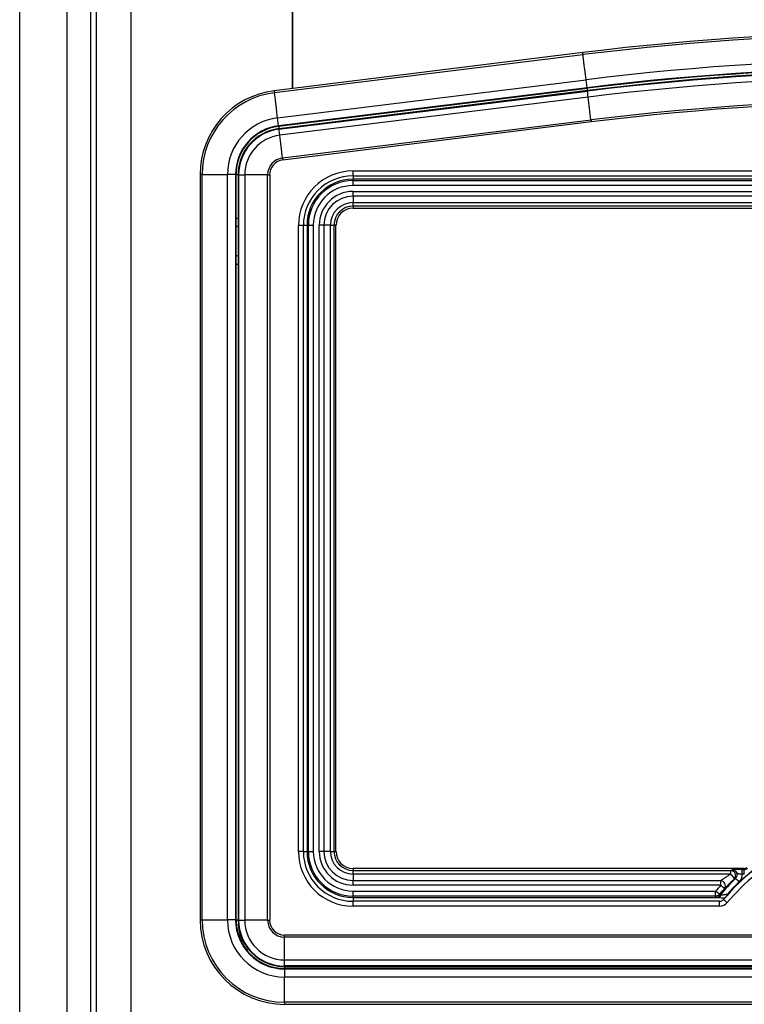
# Model space of a CAD drawing. Units: inches. Extents: x 126 to 352, y -74 to 63.
# Drawn here: x 189 to 199, y -31 to -19 of the extents above; entities that cross this region are included whole.
import ezdxf

# ---------------------------------------------------------------- set-up
doc = ezdxf.new("R2010")
doc.units = ezdxf.units.IN
doc.header["$MEASUREMENT"] = 0
for name, color, linetype in [('24164', 7, 'Continuous'), ('24165', 7, 'Continuous'), ('Default', 7, 'Continuous'), ('PL42004', 7, 'Continuous'), ('PL42250', 7, 'Continuous'), ('PL42279', 7, 'Continuous')]:
    doc.layers.add(name, color=color, linetype=linetype)

# ---------------------------------------------------------------- blocks, each defined once
blk = doc.blocks.new('SE')
at = {"layer": '24164', "color": 7, "linetype": 'Continuous'}
for p, q in [((-79.134, -30.767), (-83.037, -31.248)), ((-79.134, -30.767), (-83.037, -31.248)), ((-83.034, -31.273), (-79.131, -30.792)), ((-79.131, -30.792), (-79.134, -30.767)), ((-82.995, -31.591), (-79.092, -31.11)), ((-79.079, -31.211), (-79.092, -31.11)), ((-83.037, -31.248), (-83.034, -31.273)), ((-79.079, -31.211), (-82.983, -31.692)), ((-82.982, -31.699), (-79.078, -31.218)), ((-79.079, -31.211), (-79.078, -31.218)), ((-82.983, -31.692), (-82.995, -31.591)), ((-82.983, -31.692), (-82.982, -31.699)), ((-83.95, -32.309), (-83.975, -32.309)), ((-83.975, -32.309), (-83.975, -41.738)), ((-83.975, -32.309), (-83.975, -32.309)), ((-83.975, -32.309), (-83.975, -41.738)), ((-83.95, -41.738), (-83.95, -32.309)), ((-83.95, -32.309), (-83.63, -32.309)), ((-83.63, -41.738), (-83.63, -32.309)), ((-83.528, -32.309), (-83.63, -32.309)), ((-83.528, -32.309), (-83.521, -32.309)), ((-83.528, -32.309), (-83.528, -41.738)), ((-83.521, -32.862), (-83.521, -32.309)), ((-83.521, -32.309), (-83.494, -32.309)), ((-67.522, -32.368), (-82.041, -32.368)), ((-82.041, -32.385), (-82.041, -32.368)), ((-82.041, -32.385), (-67.522, -32.385)), ((-67.522, -32.448), (-82.041, -32.448)), ((-82.041, -32.523), (-67.522, -32.523)), ((-67.522, -32.582), (-82.041, -32.582)), ((-82.041, -32.664), (-67.522, -32.664)), ((-82.041, -32.709), (-82.041, -32.734)), ((-67.522, -32.709), (-82.041, -32.709)), ((-82.041, -32.734), (-67.522, -32.734)), ((-82.041, -32.734), (-67.522, -32.734)), ((-83.52, -32.974), (-83.521, -32.862)), ((-83.521, -32.862), (-83.494, -32.862)), ((-82.669, -32.95), (-82.623, -32.95)), ((-82.623, -32.95), (-82.623, -40.872)), ((-82.606, -32.95), (-82.623, -32.95)), ((-82.606, -40.872), (-82.606, -32.95)), ((-82.606, -32.95), (-82.543, -32.95)), ((-82.543, -32.95), (-82.543, -40.872)), ((-82.468, -40.872), (-82.468, -32.95)), ((-82.409, -32.95), (-82.468, -32.95)), ((-82.327, -32.95), (-82.409, -32.95)), ((-82.409, -32.95), (-82.409, -40.872)), ((-82.327, -40.872), (-82.327, -32.95)), ((-82.327, -32.95), (-82.282, -32.95)), ((-82.282, -32.95), (-82.282, -40.872)), ((-82.257, -32.95), (-82.282, -32.95)), ((-82.257, -40.872), (-82.257, -32.95)), ((-82.257, -32.95), (-82.257, -32.95)), ((-82.257, -40.872), (-82.257, -32.95)), ((-83.521, -33.441), (-83.52, -33.328)), ((-83.521, -41.738), (-83.521, -33.441)), ((-83.521, -33.441), (-83.494, -33.441)), ((-82.669, -40.872), (-82.623, -40.872)), ((-82.606, -40.872), (-82.623, -40.872)), ((-82.606, -40.872), (-82.543, -40.872)), ((-82.409, -40.872), (-82.468, -40.872)), ((-82.327, -40.872), (-82.409, -40.872)), ((-82.327, -40.872), (-82.282, -40.872)), ((-82.282, -40.872), (-82.257, -40.872)), ((-82.257, -40.872), (-82.257, -40.872)), ((-77.093, -41.087), (-82.041, -41.087)), ((-82.041, -41.088), (-82.041, -41.113)), ((-77.093, -41.088), (-82.041, -41.088)), ((-77.261, -41.113), (-77.243, -41.106)), ((-77.117, -41.099), (-77.089, -41.099)), ((-77.089, -41.099), (-77.093, -41.088)), ((-82.041, -41.113), (-77.261, -41.113)), ((-77.261, -41.158), (-82.041, -41.158)), ((-77.089, -41.161), (-77.117, -41.161)), ((-82.041, -41.24), (-77.388, -41.24)), ((-77.388, -41.299), (-82.041, -41.299)), ((-82.041, -41.374), (-77.453, -41.374)), ((-82.041, -41.437), (-82.041, -41.454)), ((-77.453, -41.437), (-82.041, -41.437)), ((-82.041, -41.454), (-77.422, -41.454)), ((-77.447, -41.451), (-77.453, -41.437)), ((-77.405, -41.415), (-77.398, -41.428)), ((-77.298, -41.408), (-77.291, -41.408)), ((-83.975, -41.738), (-83.95, -41.738)), ((-83.975, -41.738), (-83.975, -41.738)), ((-83.95, -41.738), (-83.63, -41.738)), ((-83.528, -41.738), (-83.63, -41.738)), ((-83.528, -41.738), (-83.521, -41.738)), ((-83.521, -41.738), (-83.494, -41.738)), ((-83.518, -41.8), (-83.492, -41.797)), ((-82.907, -42.359), (-82.907, -42.352)), ((-66.657, -42.352), (-82.907, -42.352)), ((-82.907, -42.359), (-66.657, -42.359)), ((-82.907, -42.359), (-82.907, -42.461)), ((-66.657, -42.461), (-82.907, -42.461)), ((-82.907, -42.781), (-82.907, -42.806)), ((-66.657, -42.781), (-82.907, -42.781)), ((-82.907, -42.806), (-66.657, -42.806))]:
    blk.add_line(p, q, dxfattribs=at)
for centre, radius, start, end in [((-74.782, -66.068), 35.569, 82.9716, 97.0284), ((-74.782, -66.068), 35.543, 82.9716, 97.0284), ((-74.782, -66.068), 35.223, 82.9716, 97.0284), ((-74.782, -66.068), 35.121, 82.9716, 97.0284), ((-74.782, -66.068), 35.114, 82.9716, 97.0284), ((-82.907, -32.309), 1.069, 97.0284, 180), ((-82.907, -32.309), 1.043, 97.0284, 180), ((-82.907, -32.309), 0.723, 97.0284, 180), ((-82.907, -32.309), 0.621, 97.0284, 180), ((-82.907, -32.309), 0.614, 97.0284, 180), ((-82.041, -32.95), 0.582, 90, 180), ((-82.041, -32.95), 0.565, 90, 180), ((-82.041, -32.95), 0.502, 90, 180), ((-82.041, -32.95), 0.427, 90, 180), ((-82.041, -32.95), 0.368, 90, 180), ((-82.041, -32.95), 0.286, 90, 180), ((-82.041, -32.95), 0.241, 90, 180), ((-82.041, -32.95), 0.215, 90, 180), ((-98.725, -33.151), 15.206, 359.3326, 0.6674), ((-82.041, -40.872), 0.582, 180, 270), ((-82.041, -40.872), 0.565, 180, 270), ((-82.041, -40.872), 0.502, 180, 270), ((-82.041, -40.872), 0.427, 180, 270), ((-82.041, -40.872), 0.368, 180, 270), ((-82.041, -40.872), 0.286, 180, 270), ((-82.041, -40.872), 0.241, 180, 270), ((-82.041, -40.872), 0.215, 180, 270), ((-77.145, -41.81), 0.711, 87.7313, 97.9093), ((-77.241, -41.168), 0.0624, 312.4893, 91.3256), ((-77.093, -41.025), 0.0627, 269.9391, 309.4516), ((-77.089, -41.037), 0.0627, 269.9394, 309.5418), ((-75.388, -43.102), 2.616, 133.8149, 140.227), ((-75.108, -46.537), 5.719, 111.4438, 111.6337), ((-77.243, -41.168), 0.127, 313.7169, 2.9702), ((-75.388, -43.102), 2.692, 137.977, 140.0933), ((-75.388, -43.102), 2.629, 137.977, 140.0933), ((-75.388, -43.102), 2.553, 133.8149, 138.4317), ((-77.272, -40.126), 1.336, 263.545, 267.3353), ((-82.907, -41.738), 1.069, 180, 270), ((-82.907, -41.738), 1.043, 180, 270), ((-82.907, -41.738), 0.723, 180, 270), ((-82.907, -41.738), 0.621, 180, 270), ((-82.907, -41.738), 0.614, 180, 185.8404), ((-82.904, -41.736), 0.617, 185.9181, 218.5458), ((-83.024, -41.786), 0.468, 181.4538, 223.0101), ((-82.907, -41.738), 0.614, 218.6235, 270)]:
    blk.add_arc(centre, radius, start, end, dxfattribs=at)
for centre, major_axis, ratio, start_param, end_param in [((-79.126, -30.829), (0.0077, -0.0625), 0.000076, 3.089223, 3.141593), ((-79.024, -31.659), (-0.107, 0.868), 0.000076, -0.88571, -0.052369), ((-83.03, -31.311), (0.0077, -0.0625), 0.000076, 3.089223, 3.141593), ((-79.071, -31.28), (-0.0076, 0.062), 0.000076, 0.05235, 1.016786), ((-82.927, -32.14), (-0.107, 0.868), 0.000076, -0.88571, -0.052369), ((-82.974, -31.761), (-0.0076, 0.062), 0.000076, 0.05235, 1.015173), ((-82.041, -32.305), (0, -0.0625), 0.000077, -1.254673, -0.05236), ((-82.041, -32.448), (0, 0.063), 0.000077, 4.712389, 6.230825), ((-82.041, -32.523), (0, -0.063), 0.000077, 0.341718, 1.570796), ((-82.041, -32.7), (0, 0.125), 0.000077, 0.341718, 1.281438), ((-82.041, -32.646), (0, -0.063), 0.000077, 0.05236, 1.281438), ((-82.041, -32.672), (0, 0.0625), 0.000077, 3.141593, 3.193953), ((-83.458, -32.974), (-0.0625, -0.0009), 0.259314, 5.340962, 6.229049), ((-83.458, -33.328), (-0.0625, 0.0009), 0.259314, 0.054137, 0.942224), ((-82.041, -41.15), (0, -0.0625), 0.000077, 3.089233, 3.141593), ((-77.117, -41.161), (0, 0.062), 0.000077, 4.712389, 6.230825), ((-77.093, -41.15), (0, -0.0625), 0.000077, 3.089233, 3.141593), ((-77.089, -41.161), (0, -0.062), 0.000077, 1.570796, 3.089233), ((-82.041, -41.176), (0, 0.063), 0.000077, -1.281438, -0.05236), ((-82.041, -41.122), (0, -0.125), 0.000077, -1.281438, -0.341718), ((-77.261, -41.176), (0, 0.063), 0.000077, -1.281438, -0.05236), ((-77.261, -41.176), (0.0237, -0.0584), 0.990446, 0.388855, 2.752319), ((-77.261, -41.176), (0.0434, -0.0456), 0.201105, 0.053398, 1.778938), ((-77.155, -41.259), (-0.0436, 0.0455), 0.000055, 0.052307, 1.570743), ((-82.041, -41.299), (0, 0.063), 0.000077, 4.712389, 5.941467), ((-77.388, -41.299), (0, -0.063), 0.000077, 1.570796, 2.799875), ((-77.388, -41.299), (0.0424, -0.0466), 0.884109, 0.112114, 2.341902), ((-77.388, -41.299), (0.0468, -0.0422), 0.000051, 0.052303, 1.570739), ((-82.041, -41.374), (0, -0.063), 0.000077, 0.05236, 1.570796), ((-82.041, -41.516), (0, -0.0625), 0.000077, 3.193953, 4.499494), ((-77.453, -41.374), (0.0483, -0.0404), 0.000049, 0.052301, 1.570737), ((-77.453, -41.374), (0, -0.063), 0.000077, 0.05236, 1.570796), ((-77.453, -41.374), (-0.0571, -0.0266), 0.998333, 1.135494, 2.008507), ((-77.447, -41.388), (-0.0571, -0.0267), 0.998331, 1.134328, 2.009671), ((-77.422, -41.391), (-0.004, -0.0629), 0.768856, 0.081941, 1.054413), ((-77.298, -41.408), (0, -0.063), 0.000077, 1.445513, 1.570796), ((-83.338, -42.082), (-0.0488, -0.039), 0.000048, -0.919178, -0.0523), ((-82.907, -42.289), (0, -0.0625), 0.000077, -0.89524, -0.05236), ((-82.907, -41.907), (0, -0.875), 0.000077, 0.05236, 0.885701)]:
    blk.add_ellipse(centre, major_axis=major_axis, ratio=ratio, start_param=start_param, end_param=end_param, dxfattribs=at)
for points, knots in [([(-77.117, -41.161), (-77.124, -41.161), (-77.131, -41.161), (-77.138, -41.16), (-77.145, -41.16), (-77.151, -41.159), (-77.157, -41.158), (-77.162, -41.158), (-77.167, -41.157), (-77.171, -41.154), (-77.174, -41.153), (-77.176, -41.151), (-77.178, -41.149), (-77.18, -41.146), (-77.182, -41.143), (-77.184, -41.139), (-77.188, -41.134), (-77.192, -41.128), (-77.196, -41.124), (-77.202, -41.119), (-77.208, -41.115), (-77.214, -41.112), (-77.221, -41.109), (-77.228, -41.107), (-77.236, -41.106), (-77.238, -41.106), (-77.24, -41.106), (-77.242, -41.106), (-77.242, -41.106), (-77.242, -41.106), (-77.243, -41.106)], [0, 0, 0, 0, 0.132222, 0.132222, 0.132222, 0.26435, 0.26435, 0.26435, 0.398089, 0.398089, 0.398089, 0.480311, 0.480311, 0.480311, 0.563507, 0.563507, 0.563507, 0.685949, 0.685949, 0.685949, 0.817736, 0.817736, 0.817736, 0.956683, 0.956683, 0.956683, 0.99672, 0.99672, 0.99672, 1, 1, 1, 1]), ([(-77.388, -41.24), (-77.381, -41.236), (-77.372, -41.23), (-77.357, -41.22), (-77.352, -41.217), (-77.342, -41.21), (-77.336, -41.207), (-77.32, -41.196), (-77.308, -41.188), (-77.285, -41.173), (-77.273, -41.166), (-77.261, -41.158)], [0, 0, 0, 0, 0.25, 0.25, 0.375, 0.375, 0.5, 0.5, 0.75, 0.75, 1, 1, 1, 1]), ([(-77.217, -41.221), (-77.229, -41.233), (-77.242, -41.245), (-77.26, -41.262), (-77.266, -41.268), (-77.277, -41.279), (-77.283, -41.285), (-77.299, -41.301), (-77.309, -41.311), (-77.323, -41.324), (-77.327, -41.328), (-77.335, -41.335), (-77.338, -41.339), (-77.341, -41.341)], [0, 0, 0, 0, 0.25, 0.25, 0.375, 0.375, 0.5, 0.5, 0.75, 0.75, 0.875, 0.875, 1, 1, 1, 1]), ([(-77.422, -41.454), (-77.426, -41.454), (-77.429, -41.453), (-77.435, -41.453), (-77.438, -41.453), (-77.442, -41.452), (-77.444, -41.452), (-77.446, -41.451), (-77.447, -41.451), (-77.447, -41.451)], [0, 0, 0, 0, 0.25, 0.25, 0.5, 0.5, 0.75, 0.75, 1, 1, 1, 1]), ([(-77.398, -41.428), (-77.398, -41.428), (-77.397, -41.428), (-77.391, -41.427), (-77.387, -41.426), (-77.382, -41.425)], [0, 0, 0, 0, 0.5, 0.5, 1, 1, 1, 1]), ([(-77.382, -41.425), (-77.376, -41.423), (-77.37, -41.422), (-77.357, -41.421), (-77.35, -41.42), (-77.335, -41.418), (-77.328, -41.416), (-77.313, -41.412), (-77.305, -41.41), (-77.298, -41.408)], [0, 0, 0, 0, 0.25, 0.25, 0.5, 0.5, 0.75, 0.75, 1, 1, 1, 1])]:
    blk.add_open_spline(points, degree=3, knots=knots, dxfattribs=at)
at = {"layer": '24165', "color": 7, "linetype": 'Continuous'}
for p, q in [((-79.075, -31.247), (-82.979, -31.729)), ((-79.075, -31.247), (-82.979, -31.729)), ((-82.978, -31.736), (-79.074, -31.254)), ((-79.074, -31.254), (-79.075, -31.247)), ((-79.065, -31.331), (-82.968, -31.812)), ((-82.933, -32.099), (-79.029, -31.618)), ((-79.029, -31.618), (-79.026, -31.644)), ((-82.978, -31.736), (-82.979, -31.729)), ((-79.026, -31.644), (-82.93, -32.125)), ((-82.933, -32.099), (-82.93, -32.125)), ((-83.494, -32.312), (-83.494, -41.741)), ((-83.494, -32.312), (-83.494, -32.312)), ((-83.487, -32.312), (-83.494, -32.312)), ((-83.494, -32.312), (-83.494, -41.741)), ((-83.487, -41.741), (-83.487, -32.312)), ((-83.487, -32.312), (-83.41, -32.312)), ((-83.121, -32.312), (-83.41, -32.312)), ((-83.41, -32.312), (-83.41, -41.741)), ((-83.121, -41.741), (-83.121, -32.312)), ((-83.121, -32.312), (-83.095, -32.312)), ((-83.095, -32.312), (-83.095, -41.741)), ((-82.041, -32.262), (-67.522, -32.262)), ((-82.041, -32.325), (-67.522, -32.325)), ((-82.732, -40.875), (-82.732, -32.953)), ((-82.669, -32.953), (-82.732, -32.953)), ((-82.669, -40.875), (-82.669, -32.953)), ((-82.669, -40.875), (-82.732, -40.875)), ((-77.402, -41.503), (-82.041, -41.503)), ((-77.402, -41.566), (-82.041, -41.566)), ((-83.487, -41.741), (-83.494, -41.741)), ((-83.494, -41.741), (-83.494, -41.741)), ((-83.487, -41.741), (-83.41, -41.741)), ((-83.121, -41.741), (-83.41, -41.741)), ((-83.121, -41.741), (-83.095, -41.741)), ((-82.907, -41.929), (-75.907, -41.929)), ((-82.907, -41.955), (-82.907, -41.929)), ((-75.873, -41.955), (-82.907, -41.955)), ((-82.907, -42.244), (-66.657, -42.244)), ((-82.907, -42.321), (-82.907, -42.328)), ((-66.657, -42.321), (-82.907, -42.321)), ((-82.907, -42.328), (-66.657, -42.328)), ((-82.907, -42.329), (-66.657, -42.329))]:
    blk.add_line(p, q, dxfattribs=at)
for centre, radius, start, end in [((-74.782, -66.071), 35.088, 82.9716, 97.0284), ((-74.782, -66.071), 35.081, 82.9716, 97.0284), ((-74.782, -66.071), 35.004, 82.9716, 97.0284), ((-74.782, -66.071), 34.714, 82.9716, 97.0284), ((-74.782, -66.071), 34.689, 82.9716, 97.0284), ((-82.907, -32.312), 0.588, 97.0284, 180), ((-82.907, -32.312), 0.581, 97.0284, 180), ((-82.907, -32.312), 0.504, 97.0284, 180), ((-82.907, -32.312), 0.214, 97.0284, 180), ((-82.907, -32.312), 0.189, 97.0284, 180), ((-82.041, -32.953), 0.69, 90, 180), ((-82.041, -32.953), 0.628, 90, 180), ((-75.387, -43.105), 2.55, 112.252, 140.8075), ((-75.387, -43.105), 2.55, 116.8652, 140.4358), ((-82.041, -40.875), 0.69, 180, 270), ((-82.041, -40.875), 0.628, 180, 270), ((-75.387, -43.105), 2.488, 116.8652, 140.4358), ((-77.402, -41.44), 0.0631, 270.2021, 320.4729), ((-77.402, -41.44), 0.125, 270.0216, 320.4513), ((-82.907, -41.741), 0.588, 180, 270), ((-82.907, -41.741), 0.581, 180, 270), ((-82.907, -41.741), 0.504, 180, 270), ((-82.907, -41.741), 0.214, 180, 270), ((-82.907, -41.741), 0.189, 180, 270)]:
    blk.add_arc(centre, radius, start, end, dxfattribs=at)
for centre, major_axis, ratio, start_param, end_param in [((-79.067, -31.309), (0.0076, -0.062), 0.000076, 3.089223, 3.141593), ((-79.059, -31.378), (-0.015, 0.124), 0.000076, -1.178494, -0.052369), ((-79.024, -31.663), (-0.107, 0.868), 0.000076, -1.51916, -1.178494), ((-82.971, -31.791), (0.0076, -0.062), 0.000076, 3.089223, 3.141593), ((-82.962, -31.859), (-0.015, 0.124), 0.000076, -1.178494, -0.052369), ((-82.927, -32.144), (-0.107, 0.868), 0.000076, -1.51916, -1.178494), ((-82.041, -32.262), (0, 0.0625), 0.000077, 3.141593, 4.712389), ((-82.041, -32.262), (0, 0.0625), 0.000077, 3.089233, 3.141593), ((-82.041, -41.566), (0, -0.0625), 0.000077, 3.141593, 3.193953), ((-82.041, -41.566), (0, -0.0625), 0.000077, 1.570796, 3.141593), ((-77.402, -41.566), (0, -0.0625), 0.000077, 1.570796, 3.141593), ((-77.305, -41.52), (0.0482, -0.0398), 0.000049, 1.570737, 3.141534), ((-82.907, -41.91), (0, -0.875), 0.000077, 1.178485, 1.519151), ((-82.907, -42.197), (0, -0.125), 0.000077, 0.05236, 1.178485), ((-82.907, -42.266), (0, 0.0625), 0.000077, 3.141593, 3.193953)]:
    blk.add_ellipse(centre, major_axis=major_axis, ratio=ratio, start_param=start_param, end_param=end_param, dxfattribs=at)
at = {"layer": 'PL42004', "color": 7, "linetype": 'Continuous'}
blk.add_line((-82.806, -28.942), (-82.806, -31.22), dxfattribs=at)
at = {"layer": 'PL42250', "color": 7, "linetype": 'Continuous'}
for p, q in [((-85.285, -47.61), (-85.285, -28.942)), ((-84.848, -44.949), (-84.848, -28.942)), ((-82.806, -31.22), (-82.806, -28.942))]:
    blk.add_line(p, q, dxfattribs=at)
at = {"layer": 'PL42279', "color": 7, "linetype": 'Continuous'}
for p, q in [((-86.259, -47.36), (-86.259, -28.791)), ((-85.661, -28.942), (-85.661, -47.36)), ((-85.357, -47.36), (-85.357, -28.942))]:
    blk.add_line(p, q, dxfattribs=at)

msp = doc.modelspace()

# ---------------------------------------------------------------- block references
at = {"layer": 'Default'}
msp.add_blockref('SE', (275.6388, 11.628), dxfattribs=at)

doc.saveas('drawing.dxf')
